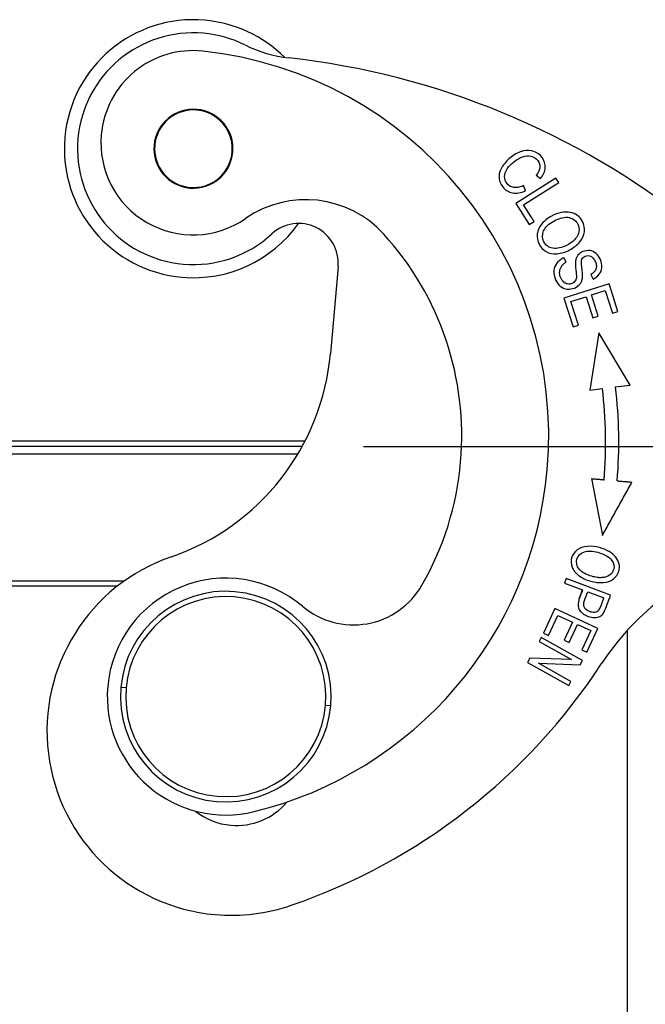
# Model space of a CAD drawing. Units: millimetres. Extents: x 8104 to 8549, y 2508 to 2823.
# Drawn here: x 8234 to 8258, y 2738 to 2775 of the extents above; entities that cross this region are included whole.
import ezdxf

# ---------------------------------------------------------------- set-up
doc = ezdxf.new("R2010")
doc.units = ezdxf.units.MM
doc.header["$LTSCALE"] = 65.395
doc.header["$PDMODE"] = 3
doc.header["$PDSIZE"] = 8
doc.layers.get('Defpoints').update_dxf_attribs({"linetype": 'CONTINUOUS'})
doc.layers.add('1', color=7, linetype='CONTINUOUS', true_color=0xffffff)
doc.layers.add('102', color=7, linetype='CONTINUOUS', true_color=0xffffff)
doc.layers.add('Dim', color=3, linetype='CONTINUOUS', lineweight=15)
doc.styles.add('Romans字体', font='romans.shx', dxfattribs={"width": 0.75})
doc.dimstyles.new('01', dxfattribs={"dimtxt": 4, "dimasz": 3.5, "dimexe": 1.2, "dimexo": 0.2, "dimgap": 0.5, "dimtad": 1, "dimdec": 1, "dimdsep": 46, "dimtxsty": 'Romans字体', "dimcen": 0, "dimclrd": 1, "dimclre": 6, "dimclrt": 4, "dimazin": 2, "dimtfac": 1, "dimtdec": 1, "dimtofl": 0, "dimtmove": 0, "dimatfit": 3, "dimfxl": 1, "dimtolj": 1, "dimtzin": 0, "dimarcsym": 0})

# ---------------------------------------------------------------- blocks, each defined once
blk = doc.blocks.new('*D453')
at = {"layer": 'Defpoints', "color": 0, "transparency": 16777216}
for p in [(8247.184, 2758.859), (8275.907, 2730.059), (8296.713, 2730.059)]:
    blk.add_point(p, dxfattribs=at)
at = {"layer": 'Dim', "color": 6, "lineweight": -2, "transparency": 16777216}
for p, q in [((8247.384, 2758.859), (8297.913, 2758.859)), ((8276.107, 2730.059), (8297.913, 2730.059))]:
    blk.add_line(p, q, dxfattribs=at)
at = {"layer": 'Dim', "color": 1, "lineweight": -2, "transparency": 16777216}
blk.add_line((8296.713, 2755.359), (8296.713, 2733.559), dxfattribs=at)
at = {"layer": 'Dim', "color": 1, "transparency": 16777216}
for points in [[(8296.13, 2755.359), (8297.297, 2755.359), (8296.713, 2758.859)], [(8296.13, 2733.559), (8297.297, 2733.559), (8296.713, 2730.059)]]:
    blk.add_solid(points, dxfattribs=at)
at = {"layer": 'Dim', "color": 4, "transparency": 16777216, "insert": (8294.213, 2744.459), "char_height": 4, "attachment_point": 5, "rotation": 90, "style": 'Romans字体'}
blk.add_mtext('\\A1;28.8', dxfattribs=at)

msp = doc.modelspace()

# ---------------------------------------------------------------- linework, layer by layer
at = {"layer": '1', "color": 0, "linetype": 'Continuous', "lineweight": 25}
for p, q in [((8255.578, 2753.083), (8255.636, 2753.237)), ((8255.636, 2753.237), (8255.701, 2753.413))]:
    msp.add_line(p, q, dxfattribs=at)
for points in [[(8255.579, 2753.082), (8255.597, 2753.134), (8255.615, 2753.186), (8255.634, 2753.238)], [(8255.634, 2753.238), (8255.656, 2753.297), (8255.678, 2753.355), (8255.701, 2753.414)]]:
    msp.add_open_spline(points, degree=3, dxfattribs=at)
at = {"layer": '102', "color": 0, "linetype": 'Continuous', "lineweight": 25}
for p, q in [((8254.688, 2769.056), (8253.169, 2768.091)), ((8253.456, 2768.035), (8254.796, 2768.886)), ((8253.945, 2769.168), (8254.108, 2769.043)), ((8254.796, 2768.886), (8254.688, 2769.056)), ((8253.537, 2768.579), (8253.463, 2768.777)), ((8253.169, 2768.091), (8253.68, 2767.287)), ((8253.859, 2767.401), (8253.456, 2768.035)), ((8253.68, 2767.287), (8253.859, 2767.401)), ((8255.084, 2765.86), (8254.993, 2766.028)), ((8246.417, 2765.7), (8246.128, 2762.397)), ((8256.01, 2765.394), (8256.1, 2765.222)), ((8256.706, 2765.04), (8254.992, 2764.491)), ((8256.04, 2764.615), (8256.565, 2764.783)), ((8256.565, 2764.783), (8256.84, 2763.926)), ((8257.042, 2763.99), (8256.706, 2765.04)), ((8254.992, 2764.491), (8255.339, 2763.408)), ((8255.255, 2764.364), (8255.839, 2764.551)), ((8255.541, 2763.473), (8255.255, 2764.364)), ((8255.839, 2764.551), (8256.096, 2763.747)), ((8256.297, 2763.812), (8256.04, 2764.615)), ((8256.84, 2763.926), (8257.042, 2763.99)), ((8256.096, 2763.747), (8256.297, 2763.812)), ((8255.339, 2763.408), (8255.541, 2763.473)), ((8256.32, 2763.174), (8255.976, 2761.004)), ((8257.512, 2761.19), (8256.32, 2763.174)), ((8255.976, 2761.004), (8256.456, 2761.062)), ((8256.952, 2761.122), (8257.512, 2761.19)), ((8245.161, 2759.059), (8191.652, 2759.059)), ((8191.752, 2758.869), (8245.061, 2758.869)), ((8191.919, 2758.577), (8244.895, 2758.577)), ((8256.035, 2757.639), (8256.454, 2755.482)), ((8198.501, 2753.759), (8238.313, 2753.759)), ((8238.044, 2753.559), (8198.769, 2753.559)), ((8255.08, 2753.84), (8255.016, 2753.669)), ((8255.016, 2753.669), (8255.701, 2753.413)), ((8256.766, 2753.211), (8255.08, 2753.84)), ((8255.9, 2753.339), (8256.504, 2753.114)), ((8254.645, 2752.7), (8254.215, 2751.767)), ((8254.408, 2751.679), (8254.762, 2752.446)), ((8256.28, 2751.947), (8254.645, 2752.7)), ((8254.762, 2752.446), (8255.319, 2752.19)), ((8255.319, 2752.19), (8255, 2751.498)), ((8255.191, 2751.41), (8255.51, 2752.101)), ((8255.51, 2752.101), (8256.011, 2751.871)), ((8254.134, 2751.607), (8254.049, 2751.455)), ((8255.705, 2750.728), (8254.134, 2751.607)), ((8254.215, 2751.767), (8254.408, 2751.679)), ((8256.011, 2751.871), (8255.671, 2751.132)), ((8255.863, 2751.043), (8256.28, 2751.947)), ((8254.049, 2751.455), (8255.283, 2750.764)), ((8255, 2751.498), (8255.191, 2751.41)), ((8255.671, 2751.132), (8255.863, 2751.043)), ((8253.696, 2750.823), (8253.605, 2750.66)), ((8253.605, 2750.66), (8255.175, 2749.782)), ((8255.283, 2750.764), (8253.696, 2750.823)), ((8254.027, 2750.624), (8255.614, 2750.565)), ((8255.261, 2749.934), (8254.027, 2750.624)), ((8255.614, 2750.565), (8255.705, 2750.728)), ((8255.175, 2749.782), (8255.261, 2749.934)), ((8238.371, 2749.69), (8238.172, 2749.707)), ((8246.142, 2749.01), (8245.942, 2749.027))]:
    msp.add_line(p, q, dxfattribs=at)
for centre, radius, start, end in [((8240.927, 2770.172), 4.9, 85, 265), ((8240.927, 2770.172), 4.9, 45.0958, 85), ((8240.927, 2770.172), 4.4, 85, 265), ((8240.927, 2770.172), 4.4, 63.5753, 85), ((8245.111, 2778.59), 5, 243.5754, 263.6041), ((8240.914, 2770.397), 3.5, 83.8522, 175), ((8239.715, 2759.262), 14.7, 355, 83.8522), ((8241.212, 2743.808), 30, 51.5307, 83.604), ((8240.927, 2770.172), 1.5, 355, 175), ((8240.927, 2770.172), 1.475, 107.5227, 287.5227), ((8240.927, 2770.172), 1.475, 287.5227, 107.5227), ((8240.914, 2770.397), 3.5, 175, 304.7794), ((8240.927, 2770.172), 1.5, 175, 355), ((8245.192, 2764.237), 4, 42.2481, 124.7794), ((8240.927, 2770.172), 4.9, 265, 324.5554), ((8244.923, 2765.831), 1.5, 355, 132.62), ((8240.927, 2770.172), 4.4, 265, 312.6199), ((8239.715, 2759.262), 11.4, 355, 42.2481), ((8237.162, 2763.182), 9, 288.983, 355), ((8239.728, 2759.037), 16.85, 355.0969, 6.9017), ((8239.728, 2759.037), 17.35, 355.0994, 6.9017), ((8239.715, 2759.262), 14.7, 283.8522, 355), ((8239.715, 2759.262), 11.4, 330.1721, 355), ((8242.367, 2748.052), 7, 108.983, 265), ((8242.157, 2749.359), 4.5, 49.7599, 175), ((8247.002, 2755.084), 3, 229.7599, 330.1721), ((8242.157, 2749.359), 4, 355, 175), ((8242.157, 2749.359), 3.8, 355, 175), ((8264.798, 2745.147), 10, 128.1193, 146.8719), ((8237.162, 2763.182), 23, 288.983, 326.8719), ((8242.157, 2749.359), 4.5, 175, 283.8522), ((8242.157, 2749.359), 4, 175, 355), ((8242.157, 2749.359), 3.8, 175, 355), ((8242.564, 2746.965), 2.5, 265, 319.8883), ((8242.564, 2746.965), 2.5, 231.5496, 265), ((8242.367, 2748.052), 7, 265, 288.983)]:
    msp.add_arc(centre, radius, start, end, dxfattribs=at)
for points, knots in [([(8254.108, 2769.043), (8254.217, 2769.175), (8254.339, 2769.449), (8254.213, 2769.846), (8253.87, 2770.108), (8253.455, 2770.127), (8252.999, 2769.899), (8252.626, 2769.511), (8252.507, 2769.176), (8252.552, 2768.92), (8252.665, 2768.717), (8252.833, 2768.555), (8253.105, 2768.454), (8253.355, 2768.496), (8253.537, 2768.579)], [0, 0, 0, 0, 0.115182, 0.230607, 0.332452, 0.434489, 0.536422, 0.63009, 0.723936, 0.77096, 0.817985, 0.863446, 0.908906, 1, 1, 1, 1]), ([(8253.094, 2768.698), (8252.985, 2768.714), (8252.817, 2768.819), (8252.707, 2769.111), (8252.806, 2769.411), (8253.083, 2769.685), (8253.43, 2769.89), (8253.751, 2769.934), (8254.017, 2769.749), (8254.12, 2769.466), (8254.028, 2769.275), (8253.945, 2769.168)], [0, 0, 0, 0, 0.153116, 0.279741, 0.406434, 0.533127, 0.631581, 0.730036, 0.828776, 0.914394, 1, 1, 1, 1]), ([(8253.465, 2768.774), (8253.409, 2768.744), (8253.348, 2768.722), (8253.223, 2768.697), (8253.158, 2768.694), (8253.095, 2768.701)], [0, 0, 0, 0, 0.5, 0.5, 1, 1, 1, 1]), ([(8255.598, 2766.629), (8255.696, 2766.748), (8255.816, 2767.007), (8255.72, 2767.501), (8255.355, 2767.776), (8254.902, 2767.771), (8254.503, 2767.626), (8254.257, 2767.439), (8254.159, 2767.322)], [0, 0, 0, 0, 0.170863, 0.3414, 0.601693, 0.731986, 0.862279, 1, 1, 1, 1]), ([(8254.159, 2767.322), (8254.06, 2767.204), (8253.939, 2766.944), (8254.008, 2766.534), (8254.297, 2766.23), (8254.72, 2766.14), (8255.224, 2766.298), (8255.5, 2766.511), (8255.598, 2766.629)], [0, 0, 0, 0, 0.176624, 0.352848, 0.515664, 0.677792, 0.839919, 1, 1, 1, 1]), ([(8254.573, 2766.392), (8254.415, 2766.421), (8254.175, 2766.603), (8254.159, 2766.987), (8254.35, 2767.259), (8254.627, 2767.446), (8254.951, 2767.571), (8255.12, 2767.573), (8255.195, 2767.555)], [0, 0, 0, 0, 0.238667, 0.473652, 0.590701, 0.70775, 0.853875, 1, 1, 1, 1]), ([(8255.195, 2767.555), (8255.345, 2767.517), (8255.537, 2767.367), (8255.599, 2767.024), (8255.478, 2766.784), (8255.299, 2766.619), (8255.082, 2766.484), (8254.818, 2766.382), (8254.651, 2766.378), (8254.573, 2766.392)], [0, 0, 0, 0, 0.237738, 0.404219, 0.5707, 0.653841, 0.736982, 0.868491, 1, 1, 1, 1]), ([(8256.1, 2765.222), (8256.197, 2765.266), (8256.356, 2765.386), (8256.46, 2765.646), (8256.402, 2765.955), (8256.227, 2766.216), (8255.979, 2766.326), (8255.712, 2766.283), (8255.543, 2766.165), (8255.465, 2766.032), (8255.433, 2765.93), (8255.424, 2765.8), (8255.444, 2765.597), (8255.466, 2765.404), (8255.468, 2765.337), (8255.467, 2765.314)], [0, 0, 0, 0, 0.11597, 0.231453, 0.346274, 0.451162, 0.556051, 0.661408, 0.756656, 0.80428, 0.851904, 0.888928, 0.925952, 0.962976, 1, 1, 1, 1]), ([(8254.726, 2765.826), (8254.658, 2765.741), (8254.582, 2765.557), (8254.644, 2765.214), (8254.842, 2764.924), (8255.112, 2764.814), (8255.406, 2764.862), (8255.59, 2764.994), (8255.673, 2765.147), (8255.702, 2765.263), (8255.704, 2765.411), (8255.675, 2765.645), (8255.653, 2765.872), (8255.674, 2765.982), (8255.722, 2766.044), (8255.836, 2766.117), (8255.981, 2766.119), (8256.11, 2766.02), (8256.192, 2765.875), (8256.236, 2765.713), (8256.21, 2765.546), (8256.111, 2765.448), (8256.01, 2765.394)], [0, 0, 0, 0, 0.099024, 0.198048, 0.276092, 0.353963, 0.431683, 0.51015, 0.549473, 0.588795, 0.615998, 0.643201, 0.670343, 0.697485, 0.724915, 0.752345, 0.815825, 0.847435, 0.879045, 0.909341, 0.939638, 1, 1, 1, 1]), ([(8254.993, 2766.028), (8254.941, 2766.006), (8254.892, 2765.978), (8254.802, 2765.909), (8254.762, 2765.87), (8254.726, 2765.826)], [0, 0, 0, 0, 0.5, 0.5, 1, 1, 1, 1]), ([(8254.99, 2765.114), (8254.962, 2765.138), (8254.937, 2765.166), (8254.893, 2765.226), (8254.875, 2765.259), (8254.848, 2765.329), (8254.839, 2765.365), (8254.829, 2765.439), (8254.829, 2765.477), (8254.838, 2765.551), (8254.847, 2765.588), (8254.874, 2765.657), (8254.892, 2765.69), (8254.935, 2765.751), (8254.96, 2765.779), (8255.017, 2765.828), (8255.048, 2765.849), (8255.081, 2765.865)], [0, 0, 0, 0, 0.125, 0.125, 0.25, 0.25, 0.375, 0.375, 0.5, 0.5, 0.625, 0.625, 0.75, 0.75, 0.875, 0.875, 1, 1, 1, 1]), ([(8255.473, 2765.314), (8255.473, 2765.286), (8255.469, 2765.258), (8255.452, 2765.205), (8255.44, 2765.18), (8255.409, 2765.133), (8255.39, 2765.112), (8255.347, 2765.077), (8255.323, 2765.062), (8255.272, 2765.041), (8255.244, 2765.034), (8255.189, 2765.028), (8255.161, 2765.029), (8255.106, 2765.039), (8255.079, 2765.048), (8255.03, 2765.074), (8255.007, 2765.09), (8254.987, 2765.11)], [0, 0, 0, 0, 0.125, 0.125, 0.25, 0.25, 0.375, 0.375, 0.5, 0.5, 0.625, 0.625, 0.75, 0.75, 0.875, 0.875, 1, 1, 1, 1]), ([(8255.885, 2755.067), (8255.734, 2755.055), (8255.471, 2754.965), (8255.251, 2754.657), (8255.262, 2754.275), (8255.514, 2753.945), (8255.991, 2753.721), (8256.336, 2753.681), (8256.487, 2753.694)], [0, 0, 0, 0, 0.17661, 0.352851, 0.515681, 0.677803, 0.839925, 1, 1, 1, 1]), ([(8256.487, 2753.694), (8256.638, 2753.706), (8256.899, 2753.796), (8257.156, 2754.176), (8257.069, 2754.588), (8256.732, 2754.877), (8256.342, 2755.04), (8256.035, 2755.079), (8255.885, 2755.067)], [0, 0, 0, 0, 0.170911, 0.341449, 0.601744, 0.73202, 0.862296, 1, 1, 1, 1]), ([(8255.573, 2754.202), (8255.475, 2754.321), (8255.419, 2754.594), (8255.663, 2754.851), (8255.985, 2754.903), (8256.313, 2754.844), (8256.636, 2754.716), (8256.761, 2754.609), (8256.804, 2754.548)], [0, 0, 0, 0, 0.238665, 0.473649, 0.590699, 0.707749, 0.853874, 1, 1, 1, 1]), ([(8256.804, 2754.548), (8256.89, 2754.428), (8256.932, 2754.207), (8256.75, 2753.946), (8256.501, 2753.87), (8256.259, 2753.879), (8256.01, 2753.933), (8255.747, 2754.038), (8255.621, 2754.142), (8255.573, 2754.202)], [0, 0, 0, 0, 0.237717, 0.404184, 0.570651, 0.653802, 0.736952, 0.868476, 1, 1, 1, 1]), ([(8255.701, 2753.413), (8255.66, 2753.303), (8255.574, 2753.096), (8255.508, 2752.826), (8255.574, 2752.641), (8255.714, 2752.503), (8255.917, 2752.393), (8256.165, 2752.345), (8256.369, 2752.39), (8256.458, 2752.476), (8256.496, 2752.534)], [0, 0, 0, 0, 0.138648, 0.253428, 0.368207, 0.483141, 0.598074, 0.732395, 0.866197, 1, 1, 1, 1]), ([(8256.306, 2752.631), (8256.274, 2752.592), (8256.179, 2752.542), (8255.935, 2752.578), (8255.769, 2752.7), (8255.732, 2752.85), (8255.786, 2753.056), (8255.859, 2753.228), (8255.9, 2753.339)], [0, 0, 0, 0, 0.164348, 0.327612, 0.551602, 0.663256, 0.77491, 1, 1, 1, 1])]:
    msp.add_open_spline(points, degree=3, knots=knots, dxfattribs=at)
for points, degree in [([(8256.035, 2757.639), (8256.516, 2757.597)], 1), ([(8256.454, 2755.482), (8257.577, 2757.506)], 1), ([(8257.015, 2757.555), (8257.576, 2757.506)], 1), ([(8256.501, 2753.115), (8256.449, 2752.949), (8256.385, 2752.786), (8256.31, 2752.629)], 3), ([(8256.5, 2752.532), (8256.599, 2752.754), (8256.687, 2752.981), (8256.764, 2753.212)], 3), ([(8257.407, 2736.352), (8257.407, 2751.847)], 1)]:
    msp.add_open_spline(points, degree=degree, dxfattribs=at)

# ---------------------------------------------------------------- dimensions: what is measured, and where the dimension line sits
at = {"layer": 'Dim'}
dim = msp.add_linear_dim(base=(8296.713, 2730.059), p1=(8247.184, 2758.859), p2=(8275.907, 2730.059), angle=90, text='28.8', dimstyle='01', override={"dimdec": 0}, dxfattribs=at)
dim.commit()
dim.dimension.update_dxf_attribs({"geometry": '*D453', "text_midpoint": (8294.213, 2744.459)})

doc.saveas('drawing.dxf')
